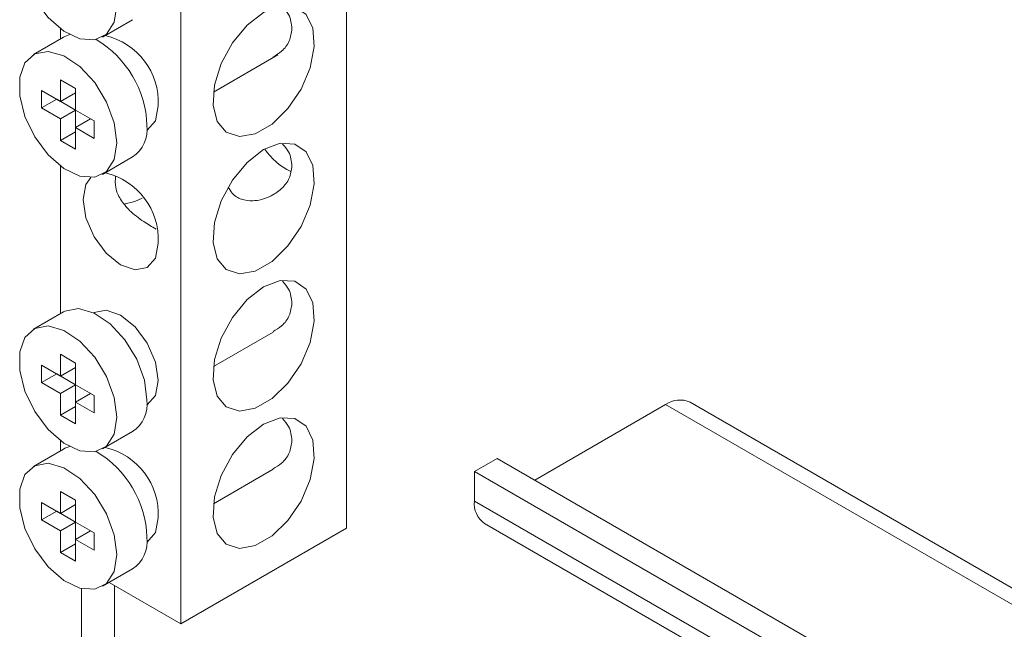
# Paper-space layout 'Sheet2' of a CAD drawing. Units: millimetres. Extents: x 76 to 2808, y 56 to 3921.
# Drawn here: x 1969 to 2015, y 2715 to 2743 of the extents above; entities that cross this region are included whole.
import ezdxf

# ---------------------------------------------------------------- set-up
doc = ezdxf.new("R2010")
doc.units = ezdxf.units.MM

psp = doc.layouts.new('Sheet2')

# ---------------------------------------------------------------- linework, layer by layer
at = {"color": 7, "linetype": 'Continuous', "lineweight": 0}
for p, q in [((1976.808, 2747.525), (1976.808, 2714.998)), ((1984.587, 2719.489), (1984.587, 2745.794)), ((1973.13, 2742.559), (1974.544, 2743.375)), ((1971.151, 2742.956), (1971.151, 2742.471)), ((1971.294, 2742.554), (1969.88, 2741.738)), ((1978.334, 2739.978), (1981.359, 2741.725)), ((1971.859, 2740.148), (1971.151, 2740.556)), ((1971.151, 2740.556), (1971.151, 2739.535)), ((1971.859, 2739.127), (1971.859, 2740.148)), ((1970.268, 2740.046), (1970.268, 2739.229)), ((1971.151, 2739.535), (1970.268, 2740.046)), ((1970.975, 2739.637), (1970.268, 2739.229)), ((1970.975, 2739.637), (1971.859, 2739.127)), ((1970.975, 2739.637), (1970.975, 2739.637)), ((1971.859, 2739.943), (1971.151, 2739.535)), ((1970.268, 2739.229), (1971.151, 2738.719)), ((1971.859, 2739.127), (1971.151, 2738.719)), ((1971.151, 2738.719), (1971.151, 2737.698)), ((1972.742, 2738.617), (1971.859, 2739.127)), ((1971.859, 2739.127), (1971.859, 2738.311)), ((1972.566, 2738.719), (1971.859, 2738.311)), ((1972.566, 2738.719), (1972.742, 2738.617)), ((1971.859, 2737.29), (1971.859, 2738.311)), ((1971.859, 2738.311), (1972.742, 2737.8)), ((1972.742, 2737.8), (1972.742, 2738.617)), ((1971.859, 2738.106), (1971.151, 2737.698)), ((1975.208, 2738.174), (1975.23, 2738.187)), ((1971.151, 2737.698), (1971.859, 2737.29)), ((1973.13, 2736.108), (1974.544, 2736.925)), ((1971.151, 2736.505), (1971.151, 2729.57)), ((1971.294, 2729.653), (1969.88, 2728.836)), ((1972.73, 2729.615), (1972.708, 2729.603)), ((1978.334, 2727.077), (1981.148, 2728.702)), ((1971.859, 2727.246), (1971.151, 2727.655)), ((1971.151, 2727.655), (1971.151, 2726.634)), ((1970.268, 2727.144), (1970.268, 2726.328)), ((1971.151, 2726.634), (1970.268, 2727.144)), ((1971.859, 2726.226), (1971.859, 2727.246)), ((1970.975, 2726.736), (1970.268, 2726.328)), ((1970.975, 2726.736), (1971.859, 2726.226)), ((1970.975, 2726.736), (1970.975, 2726.736)), ((1971.859, 2727.042), (1971.151, 2726.634)), ((1970.268, 2726.328), (1971.151, 2725.817)), ((1971.859, 2726.226), (1971.151, 2725.817)), ((1972.742, 2725.715), (1971.859, 2726.226)), ((1971.859, 2726.226), (1971.859, 2725.409)), ((1971.151, 2725.817), (1971.151, 2724.797)), ((1972.566, 2725.817), (1971.859, 2725.409)), ((1972.566, 2725.817), (1972.742, 2725.715)), ((1971.859, 2724.389), (1971.859, 2725.409)), ((1971.859, 2725.409), (1972.742, 2724.899)), ((1972.742, 2724.899), (1972.742, 2725.715)), ((1975.208, 2725.272), (1975.23, 2725.285)), ((1993.426, 2721.74), (1999.577, 2725.292)), ((2042.144, 2701.496), (2000.727, 2725.406)), ((1971.859, 2725.205), (1971.151, 2724.797)), ((1971.151, 2724.797), (1971.859, 2724.389)), ((1973.13, 2723.207), (1974.544, 2724.023)), ((1971.151, 2723.604), (1971.151, 2723.119)), ((1971.294, 2723.202), (1969.88, 2722.386)), ((1990.597, 2722.149), (1991.658, 2722.761)), ((2035.319, 2697.556), (1991.658, 2722.761)), ((1978.334, 2720.626), (1981.148, 2722.251)), ((1990.597, 2720.761), (1990.597, 2722.149)), ((2034.258, 2696.944), (1990.597, 2722.149)), ((1971.859, 2720.796), (1971.151, 2721.204)), ((1971.151, 2721.204), (1971.151, 2720.183)), ((1970.268, 2720.694), (1970.268, 2719.877)), ((1971.151, 2720.183), (1970.268, 2720.694)), ((1971.859, 2719.775), (1971.859, 2720.796)), ((1970.975, 2720.285), (1970.268, 2719.877)), ((1970.975, 2720.285), (1971.859, 2719.775)), ((1970.975, 2720.285), (1970.975, 2720.285)), ((1971.859, 2720.591), (1971.151, 2720.183)), ((1970.268, 2719.877), (1971.151, 2719.367)), ((1971.859, 2719.775), (1971.151, 2719.367)), ((1972.742, 2719.265), (1971.859, 2719.775)), ((1971.859, 2719.775), (1971.859, 2718.959)), ((1971.151, 2719.367), (1971.151, 2718.346)), ((1972.566, 2719.367), (1971.859, 2718.959)), ((1972.566, 2719.367), (1972.742, 2719.265)), ((1976.808, 2714.998), (1984.587, 2719.489)), ((1991.073, 2719.708), (2032.382, 2695.861)), ((1971.859, 2717.938), (1971.859, 2718.959)), ((1971.859, 2718.959), (1972.742, 2718.448)), ((1972.742, 2718.448), (1972.742, 2719.265)), ((1975.208, 2718.822), (1975.23, 2718.834)), ((1971.859, 2718.754), (1971.151, 2718.346)), ((1971.151, 2718.346), (1971.859, 2717.938)), ((1973.13, 2716.756), (1974.544, 2717.573)), ((1976.808, 2714.998), (1973.447, 2716.939))]:
    psp.add_line(p, q, dxfattribs=at)
at = {"color": 8, "linetype": 'Continuous', "lineweight": 0}
for p, q in [((1999.577, 2725.292), (2041.47, 2701.107)), ((2033.056, 2696.25), (1990.597, 2720.761)), ((1972.141, 2716.654), (1972.141, 2660.37)), ((1973.697, 2646.244), (1973.697, 2716.794))]:
    psp.add_line(p, q, dxfattribs=at)
at = {"color": 7, "linetype": 'Continuous', "lineweight": 0, "flags": 128}
for points in [[(1969.402, 2747.658), (1969.238, 2747.119), (1969.238, 2746.245), (1969.484, 2745.277), (1969.949, 2744.32), (1970.582, 2743.476), (1971.315, 2742.838), (1972.069, 2742.475), (1972.762, 2742.426), (1973.319, 2742.697), (1973.679, 2743.257), (1973.803, 2744.047), (1973.803, 2744.047)], [(1980.697, 2743.72), (1979.923, 2743.123), (1979.232, 2742.292), (1978.7, 2741.318), (1978.384, 2740.305), (1978.319, 2739.363), (1978.512, 2738.595), (1978.942, 2738.084), (1979.562, 2737.885), (1980.305, 2738.019), (1981.09, 2738.472), (1981.833, 2739.196), (1982.453, 2740.111), (1982.883, 2741.119), (1983.076, 2742.109), (1983.011, 2742.976), (1982.695, 2743.625), (1982.163, 2743.985), (1981.472, 2744.018), (1980.697, 2743.72)], [(1971.591, 2742.672), (1971.363, 2742.59), (1971.294, 2742.554)], [(1973.803, 2737.596), (1973.679, 2738.53), (1973.319, 2739.506), (1972.762, 2740.419), (1972.069, 2741.17), (1971.315, 2741.677), (1970.582, 2741.886), (1969.949, 2741.774), (1969.484, 2741.353), (1969.238, 2740.668), (1969.238, 2739.795), (1969.484, 2738.827), (1969.949, 2737.869), (1970.582, 2737.026), (1971.315, 2736.388), (1972.069, 2736.025), (1972.762, 2735.976), (1973.319, 2736.246), (1973.679, 2736.806), (1973.803, 2737.596)], [(1975.23, 2738.187), (1975.23, 2738.187), (1975.613, 2738.628), (1975.748, 2739.331)], [(1980.697, 2737.269), (1979.923, 2736.672), (1979.232, 2735.842), (1978.7, 2734.867), (1978.384, 2733.854), (1978.319, 2732.913), (1978.512, 2732.145), (1978.942, 2731.633), (1979.562, 2731.434), (1980.305, 2731.568), (1981.09, 2732.022), (1981.833, 2732.745), (1982.453, 2733.66), (1982.883, 2734.668), (1983.076, 2735.659), (1983.011, 2736.525), (1982.695, 2737.174), (1982.163, 2737.534), (1981.472, 2737.567), (1980.697, 2737.269)], [(1972.581, 2735.957), (1972.347, 2735.625), (1972.212, 2734.921), (1972.347, 2734.063), (1972.73, 2733.179), (1973.303, 2732.406), (1973.98, 2731.86), (1974.656, 2731.624), (1975.23, 2731.736), (1975.613, 2732.177), (1975.748, 2732.88)], [(1974.133, 2734.706), (1974.648, 2734.834), (1974.989, 2734.994)], [(1980.697, 2730.818), (1979.923, 2730.222), (1979.232, 2729.391), (1978.7, 2728.417), (1978.384, 2727.404), (1978.319, 2726.462), (1978.512, 2725.694), (1978.942, 2725.183), (1979.562, 2724.983), (1980.305, 2725.118), (1981.09, 2725.571), (1981.833, 2726.295), (1982.453, 2727.21), (1982.883, 2728.217), (1983.076, 2729.208), (1983.011, 2730.075), (1982.695, 2730.723), (1982.163, 2731.084), (1981.472, 2731.116), (1980.697, 2730.818)], [(1975.217, 2725.511), (1975.093, 2726.445), (1974.733, 2727.421), (1974.176, 2728.334), (1973.483, 2729.085), (1972.729, 2729.592), (1971.996, 2729.801), (1971.363, 2729.689), (1971.294, 2729.653)], [(1975.748, 2726.43), (1975.613, 2727.289), (1975.23, 2728.172), (1974.656, 2728.946), (1973.98, 2729.492), (1973.303, 2729.727), (1972.73, 2729.615)], [(1973.803, 2724.695), (1973.679, 2725.628), (1973.319, 2726.605), (1972.762, 2727.518), (1972.069, 2728.268), (1971.315, 2728.776), (1970.582, 2728.985), (1969.949, 2728.873), (1969.484, 2728.451), (1969.238, 2727.767), (1969.238, 2726.893), (1969.484, 2725.925), (1969.949, 2724.968), (1970.582, 2724.124), (1971.315, 2723.486), (1972.069, 2723.123), (1972.762, 2723.074), (1973.319, 2723.345), (1973.679, 2723.905), (1973.803, 2724.695)], [(1975.23, 2725.285), (1975.23, 2725.285), (1975.613, 2725.726), (1975.748, 2726.43)], [(1980.697, 2724.368), (1979.923, 2723.771), (1979.232, 2722.94), (1978.7, 2721.966), (1978.384, 2720.953), (1978.319, 2720.011), (1978.512, 2719.243), (1978.942, 2718.732), (1979.562, 2718.533), (1980.305, 2718.667), (1981.09, 2719.12), (1981.833, 2719.844), (1982.453, 2720.759), (1982.883, 2721.767), (1983.076, 2722.757), (1983.011, 2723.624), (1982.695, 2724.273), (1982.163, 2724.633), (1981.472, 2724.666), (1980.697, 2724.368)], [(1971.591, 2723.32), (1971.363, 2723.238), (1971.294, 2723.202)], [(1973.803, 2718.244), (1973.679, 2719.178), (1973.319, 2720.154), (1972.762, 2721.067), (1972.069, 2721.818), (1971.315, 2722.325), (1970.582, 2722.534), (1969.949, 2722.422), (1969.484, 2722.001), (1969.238, 2721.316), (1969.238, 2720.443), (1969.484, 2719.475), (1969.949, 2718.517), (1970.582, 2717.674), (1971.315, 2717.036), (1972.069, 2716.673), (1972.762, 2716.624), (1973.319, 2716.894), (1973.679, 2717.454), (1973.803, 2718.244)], [(1975.23, 2718.834), (1975.23, 2718.835), (1975.613, 2719.276), (1975.748, 2719.979)]]:
    psp.add_lwpolyline(points, dxfattribs=at)
at = {"color": 7, "linetype": 'Continuous', "lineweight": 0}
for centre, radius, start, end in [((1970.316, 2738.231), 4.905, 2.1185, 59.1259), ((1972.516, 2739.483), 3.235, 357.3122, 76.7796), ((1973.666, 2738.218), 1.563, 304.1656, 7.1466), ((1983.318, 2739.036), 3.102, 214.0697, 244.2123), ((1972.516, 2733.032), 3.235, 357.3122, 76.7796), ((1973.666, 2725.317), 1.563, 304.1656, 7.1466), ((2000.251, 2724.351), 1.157, 65.6929, 125.6176), ((1970.316, 2718.879), 4.905, 2.1185, 59.1259), ((1972.516, 2720.131), 3.235, 357.3122, 76.7796), ((1991.724, 2720.636), 1.134, 173.7012, 234.9867), ((1973.666, 2718.866), 1.563, 304.1656, 7.1466)]:
    psp.add_arc(centre, radius, start, end, dxfattribs=at)
for points, knots in [([(1981.586, 2743.986), (1981.692, 2743.864), (1981.963, 2743.549), (1982.001, 2743.18), (1982.023, 2742.954)], [0, 0, 0, 0, 0.387588, 1, 1, 1, 1]), ([(1982.023, 2742.954), (1981.996, 2742.757), (1981.942, 2742.364), (1981.597, 2741.896), (1981.277, 2741.705), (1981.136, 2741.622)], [0, 0, 0, 0, 0.359685, 0.717999, 1, 1, 1, 1]), ([(1981.586, 2737.535), (1981.692, 2737.413), (1981.963, 2737.098), (1982.001, 2736.729), (1982.023, 2736.503)], [0, 0, 0, 0, 0.387588, 1, 1, 1, 1]), ([(1982.023, 2736.503), (1981.997, 2736.305), (1981.944, 2735.91), (1981.55, 2735.406), (1980.961, 2735.01), (1980.273, 2734.827), (1979.646, 2734.911), (1979.239, 2735.149), (1979.094, 2735.411), (1979.037, 2735.514)], [0, 0, 0, 0, 0.149827, 0.299083, 0.462248, 0.657541, 0.786647, 0.916547, 1, 1, 1, 1]), ([(1973.746, 2736.028), (1973.731, 2735.846), (1973.7, 2735.48), (1973.956, 2734.917), (1974.408, 2734.373), (1975.007, 2733.909), (1975.449, 2733.651), (1975.643, 2733.538)], [0, 0, 0, 0, 0.18419, 0.371978, 0.57394, 0.813055, 1, 1, 1, 1]), ([(1981.586, 2731.084), (1981.692, 2730.962), (1981.963, 2730.648), (1982.001, 2730.279), (1982.023, 2730.053)], [0, 0, 0, 0, 0.387588, 1, 1, 1, 1]), ([(1982.023, 2730.053), (1981.996, 2729.856), (1981.942, 2729.462), (1981.597, 2728.994), (1981.277, 2728.804), (1981.136, 2728.72)], [0, 0, 0, 0, 0.359685, 0.717999, 1, 1, 1, 1]), ([(1981.586, 2724.634), (1981.692, 2724.512), (1981.963, 2724.197), (1982.001, 2723.828), (1982.023, 2723.602)], [0, 0, 0, 0, 0.387588, 1, 1, 1, 1]), ([(1982.023, 2723.602), (1981.996, 2723.405), (1981.942, 2723.012), (1981.597, 2722.544), (1981.277, 2722.353), (1981.136, 2722.27)], [0, 0, 0, 0, 0.359685, 0.717999, 1, 1, 1, 1])]:
    psp.add_open_spline(points, degree=3, knots=knots, dxfattribs=at)

doc.saveas('drawing.dxf')
